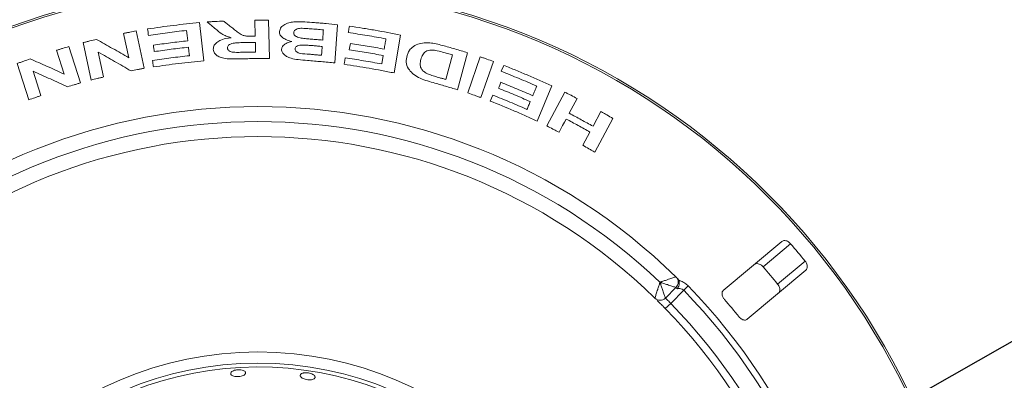
# Model space of a CAD drawing. Units: millimetres. Extents: x 5 to 415, y 0 to 292.
# Drawn here: x 167 to 194, y 140 to 150 of the extents above; entities that cross this region are included whole.
import ezdxf

# ---------------------------------------------------------------- set-up
doc = ezdxf.new("R2010")
doc.units = ezdxf.units.MM
doc.layers.add('BEMAßUNG', color=96, linetype='Continuous')
doc.dimstyles.new('SLDDIMSTYLE2', dxfattribs={"dimtxt": 0.18, "dimasz": 3.302, "dimexe": 0, "dimexo": 0.0625, "dimgap": 0, "dimtad": 0, "dimtih": 1, "dimtoh": 1, "dimdec": 0, "dimrnd": 1e-09, "dimzin": 0, "dimdsep": 46, "dimtxsty": 'Standard', "dimsah": 1, "dimcen": 0.09, "dimadec": 0, "dimazin": 0, "dimtfac": 3.302, "dimtdec": 0, "dimtofl": 0, "dimtmove": 0, "dimatfit": 3, "dimfxl": 0, "dimfrac": 2, "dimtolj": 1, "dimtzin": 0, "dimarcsym": 0})

msp = doc.modelspace()

# ---------------------------------------------------------------- linework, layer by layer
at = {"color": 7, "linetype": 'Continuous', "lineweight": 15}
for p, q in [((172.2778, 149.8492), (172.3977, 148.831)), ((173.7672, 149.4845), (173.7563, 149.9115)), ((174.1252, 149.913), (174.1511, 148.8899)), ((175.9707, 149.792), (175.896, 148.7704)), ((170.3886, 148.9085), (170.2482, 149.5589)), ((170.5858, 149.6258), (170.8009, 148.628)), ((177.6521, 149.5177), (177.4803, 148.5043)), ((168.7853, 149.2089), (169.0967, 148.2387)), ((169.3821, 148.3157), (169.1669, 149.3137)), ((168.659, 148.4761), (168.456, 149.1087)), ((169.5727, 149.0632), (169.7165, 148.397)), ((177.1488, 148.7454), (177.187, 148.97)), ((178.8653, 148.3289), (179.0414, 148.984)), ((179.4408, 149.0451), (179.1744, 148.0555)), ((167.7163, 147.7858), (167.4047, 148.7565)), ((179.4501, 147.9694), (179.7839, 148.9342)), ((180.1324, 148.8115), (179.7986, 147.8467)), ((180.4117, 148.7066), (180.3453, 148.5484)), ((167.833, 148.5483), (168.0408, 147.9003)), ((181.6946, 148.1608), (181.3012, 147.2206)), ((180.1166, 147.9131), (180.0499, 147.7544)), ((181.5614, 147.0901), (182.0434, 147.9917)), ((182.7956, 147.0801), (183.0065, 147.4742)), ((183.326, 147.291), (182.8436, 146.3887)), ((182.5244, 146.5725), (182.7142, 146.9275)), ((187.8449, 144.0081), (186.277, 142.6924)), ((187.3435, 143.3263), (188.0779, 143.9425)), ((187.7292, 142.8666), (188.4636, 143.4828)), ((186.9198, 141.9264), (188.4877, 143.242)), ((185.0132, 142.7768), (184.7303, 142.4939)), ((185.2199, 142.7007), (184.8718, 142.3525)), ((185.3395, 142.8172), (185.2199, 142.7007)), ((184.7285, 142.2129), (184.8718, 142.3525))]:
    msp.add_line(p, q, dxfattribs=at)
at = {"color": 7, "linetype": 'Continuous', "lineweight": 15, "flags": 128}
for points in [[(171.9629, 149.363), (171.9548, 149.4322), (171.9466, 149.5014), (171.9303, 149.6399)], [(176.2819, 149.1211), (176.2891, 149.1638), (176.2963, 149.2065), (176.3107, 149.2918)], [(172.0097, 148.9657), (172.0031, 149.0222), (171.9965, 149.0786), (171.9831, 149.1914)], [(180.2686, 148.096), (180.2852, 148.1355), (180.3018, 148.1751), (180.3349, 148.2542)], [(182.3713, 147.8214), (182.3186, 147.7229), (182.2659, 147.6244), (182.1605, 147.4274)], [(182.0791, 147.2749), (182.0317, 147.1862), (181.9843, 147.0974), (181.8894, 146.92)]]:
    msp.add_lwpolyline(points, dxfattribs=at)
at = {"color": 7, "linetype": 'Continuous', "lineweight": 15}
for radius in [19.3, 19.2504, 9.45, 9.15]:
    msp.add_circle((173.8418, 131.6054), radius, dxfattribs=at)
for centre, radius, start, end in [((173.8418, 131.6054), 16, 45.72528, 134.27472), ((173.8418, 131.6054), 15.6, 46.46928, 133.53072), ((173.8418, 131.6054), 15.2, 45.74412, 134.25588), ((173.8418, 131.6054), 18.838, 39.08751, 40.91249), ((173.8418, 131.6054), 17.8795, 39.03859, 40.96141), ((184.8718, 142.9182), 0.2, 315, 45.72528), ((173.8418, 131.6054), 15.8924, 0.72107, 44.27893), ((173.8418, 131.6054), 16.0593, 0.72107, 44.27893), ((184.5889, 142.6353), 0.2, 225.74412, 315), ((173.8418, 131.6054), 16.528, 38.95997, 41.04003), ((173.8418, 131.6054), 15.2, 0.74412, 44.25588), ((173.8418, 131.6054), 15.4, 0.74412, 44.25588), ((173.8418, 131.6054), 9.05, 327.255, 316.6005)]:
    msp.add_arc(centre, radius, start, end, dxfattribs=at)
for points, knots in [([(170.8922, 149.6796), (171.0073, 149.6963), (171.2375, 149.7298), (171.6991, 149.7896), (172.0463, 149.8254), (172.2778, 149.8492)], [0, 0, 0, 0, 0.2500209, 0.5000398, 1, 1, 1, 1]), ([(172.4799, 149.8666), (172.5165, 149.8687), (172.5898, 149.8729), (172.7364, 149.8809), (172.8465, 149.8858), (172.9198, 149.8891)], [0, 0, 0, 0, 0.2500053, 0.5000096, 1, 1, 1, 1]), ([(172.7069, 149.6794), (172.688, 149.695), (172.6407, 149.7342), (172.565, 149.7967), (172.5083, 149.8433), (172.4799, 149.8666)], [0, 0, 0, 0, 0.2500003, 0.6249995, 1, 1, 1, 1]), ([(172.9198, 149.8891), (172.9426, 149.8715), (172.9996, 149.8274), (173.0909, 149.7567), (173.1593, 149.7033), (173.1936, 149.6766)], [0, 0, 0, 0, 0.2500005, 0.6249991, 1, 1, 1, 1]), ([(173.7563, 149.9115), (173.7871, 149.9118), (173.8486, 149.9124), (173.9715, 149.9132), (174.0637, 149.9131), (174.1252, 149.913)], [0, 0, 0, 0, 0.25000371, 0.50000671, 1, 1, 1, 1]), ([(174.4171, 149.6095), (174.4266, 149.6492), (174.4436, 149.7209), (174.5571, 149.8035), (174.6864, 149.8569), (174.7879, 149.8676), (174.833, 149.8723)], [0, 0, 0, 0, 0.3067829, 0.5549931, 0.8021326, 1, 1, 1, 1]), ([(174.833, 149.8723), (174.8761, 149.8727), (174.9621, 149.8735), (175.1346, 149.8645), (175.2637, 149.8552), (175.3496, 149.849)], [0, 0, 0, 0, 0.2503949, 0.5006247, 1, 1, 1, 1]), ([(175.3496, 149.849), (175.4014, 149.8447), (175.505, 149.8362), (175.7122, 149.818), (175.8673, 149.8024), (175.9707, 149.792)], [0, 0, 0, 0, 0.2500112, 0.5000206, 1, 1, 1, 1]), ([(176.2554, 149.5823), (176.2578, 149.5966), (176.2625, 149.625), (176.2721, 149.6819), (176.2794, 149.7246), (176.2842, 149.7531)], [0, 0, 0, 0, 0.2500004, 0.5000008, 1, 1, 1, 1]), ([(176.2842, 149.7531), (176.3986, 149.736), (176.6274, 149.7019), (177.0841, 149.6265), (177.4249, 149.5612), (177.6521, 149.5177)], [0, 0, 0, 0, 0.2500207, 0.5000394, 1, 1, 1, 1]), ([(170.2482, 149.5589), (170.2763, 149.5646), (170.3325, 149.576), (170.445, 149.5986), (170.5295, 149.6149), (170.5858, 149.6258)], [0, 0, 0, 0, 0.2500032, 0.5000058, 1, 1, 1, 1]), ([(170.9124, 149.5079), (170.9107, 149.5222), (170.9073, 149.5508), (170.9006, 149.6081), (170.8955, 149.651), (170.8922, 149.6796)], [0, 0, 0, 0, 0.2500007, 0.5000014, 1, 1, 1, 1]), ([(171.9303, 149.6399), (171.8453, 149.6303), (171.6753, 149.6112), (171.3357, 149.5689), (171.0817, 149.5323), (170.9124, 149.5079)], [0, 0, 0, 0, 0.2500153, 0.5000284, 1, 1, 1, 1]), ([(173.1216, 149.4452), (173.0774, 149.459), (172.9875, 149.4873), (172.8439, 149.5656), (172.7611, 149.6344), (172.7069, 149.6794)], [0, 0, 0, 0, 0.2511378, 0.5103213, 1, 1, 1, 1]), ([(173.1936, 149.6766), (173.2251, 149.6523), (173.2883, 149.6037), (173.3705, 149.5411), (173.4612, 149.4979), (173.5686, 149.4824), (173.6459, 149.4833), (173.691, 149.4838)], [0, 0, 0, 0, 0.2520478, 0.5043123, 0.6488398, 0.7947376, 1, 1, 1, 1]), ([(173.691, 149.4838), (173.6974, 149.4838), (173.7101, 149.484), (173.7355, 149.4843), (173.7545, 149.4844), (173.7672, 149.4845)], [0, 0, 0, 0, 0.2500019, 0.5000039, 1, 1, 1, 1]), ([(174.7468, 149.3452), (174.6901, 149.3605), (174.5881, 149.388), (174.4787, 149.4572), (174.4203, 149.5325), (174.4182, 149.5846), (174.4171, 149.6095)], [0, 0, 0, 0, 0.2991525, 0.5391007, 0.7795855, 1, 1, 1, 1]), ([(175.2485, 149.6837), (175.1996, 149.6868), (175.1017, 149.693), (174.9765, 149.7002), (174.8874, 149.6801), (174.8367, 149.6534), (174.8056, 149.6184), (174.8011, 149.5925), (174.7989, 149.5798)], [0, 0, 0, 0, 0.2548362, 0.5103665, 0.6330433, 0.7555887, 0.8801748, 1, 1, 1, 1]), ([(174.7989, 149.5798), (174.8001, 149.5617), (174.8023, 149.5301), (174.8425, 149.4888), (174.8972, 149.4586), (174.9856, 149.4339), (175.1022, 149.4202), (175.2046, 149.4129), (175.2616, 149.4082), (175.2728, 149.4073)], [0, 0, 0, 0, 0.154668, 0.2704292, 0.3859744, 0.5067788, 0.7256872, 0.9460097, 1, 1, 1, 1]), ([(175.5906, 149.6553), (175.5621, 149.6578), (175.5051, 149.6628), (175.3911, 149.6726), (175.3055, 149.6793), (175.2485, 149.6837)], [0, 0, 0, 0, 0.2500033, 0.5000059, 1, 1, 1, 1]), ([(175.5707, 149.3823), (175.5724, 149.405), (175.5757, 149.4505), (175.5823, 149.5415), (175.5873, 149.6098), (175.5906, 149.6553)], [0, 0, 0, 0, 0.2500003, 0.5000007, 1, 1, 1, 1]), ([(177.2625, 149.4162), (177.1788, 149.4315), (177.0114, 149.462), (176.6759, 149.519), (176.4236, 149.557), (176.2554, 149.5823)], [0, 0, 0, 0, 0.2500151, 0.5000281, 1, 1, 1, 1]), ([(168.456, 149.1087), (168.4834, 149.1172), (168.5382, 149.1341), (168.6479, 149.1678), (168.7303, 149.1925), (168.7853, 149.2089)], [0, 0, 0, 0, 0.2500032, 0.5000058, 1, 1, 1, 1]), ([(169.1669, 149.3137), (169.197, 149.3212), (169.2571, 149.336), (169.3775, 149.3654), (169.4679, 149.3867), (169.5282, 149.4009)], [0, 0, 0, 0, 0.2500038, 0.5000068, 1, 1, 1, 1]), ([(169.5282, 149.4009), (169.5998, 149.3606), (169.7428, 149.2799), (170.0294, 149.1167), (170.2449, 148.9918), (170.3886, 148.9085)], [0, 0, 0, 0, 0.2500021, 0.5000041, 1, 1, 1, 1]), ([(171.0477, 149.2461), (171.1238, 149.257), (171.276, 149.2788), (171.5809, 149.3192), (171.8101, 149.3455), (171.9629, 149.363)], [0, 0, 0, 0, 0.2500128, 0.5000236, 1, 1, 1, 1]), ([(171.0679, 149.0744), (171.0662, 149.0887), (171.0628, 149.1173), (171.0561, 149.1745), (171.051, 149.2174), (171.0477, 149.2461)], [0, 0, 0, 0, 0.25000059, 0.50000118, 1, 1, 1, 1]), ([(172.6459, 149.1379), (172.6498, 149.1744), (172.6567, 149.2388), (172.737, 149.3244), (172.8602, 149.3915), (172.9972, 149.4285), (173.0915, 149.4411), (173.1216, 149.4452)], [0, 0, 0, 0, 0.250242, 0.4407664, 0.6311935, 0.8824926, 1, 1, 1, 1]), ([(173.4971, 149.3171), (173.4447, 149.3155), (173.3494, 149.3126), (173.2283, 149.3075), (173.1362, 149.2913), (173.0763, 149.2642), (173.0392, 149.2294), (173.0278, 149.1972), (173.0267, 149.1776), (173.0263, 149.1701)], [0, 0, 0, 0, 0.2562229, 0.4669332, 0.5912843, 0.7166947, 0.8260156, 0.9332306, 1, 1, 1, 1]), ([(173.7713, 149.3214), (173.7485, 149.3212), (173.7028, 149.3207), (173.6113, 149.3194), (173.5428, 149.318), (173.4971, 149.3171)], [0, 0, 0, 0, 0.2500022, 0.500004, 1, 1, 1, 1]), ([(173.7777, 149.0619), (173.7772, 149.0835), (173.7761, 149.1268), (173.774, 149.2133), (173.7724, 149.2782), (173.7713, 149.3214)], [0, 0, 0, 0, 0.2500002, 0.5000005, 1, 1, 1, 1]), ([(174.473, 149.1374), (174.4789, 149.1632), (174.4919, 149.2206), (174.58, 149.2919), (174.677, 149.3301), (174.7345, 149.3426), (174.7468, 149.3452)], [0, 0, 0, 0, 0.2808311, 0.6231679, 0.919333, 1, 1, 1, 1]), ([(175.044, 149.2501), (175.0139, 149.2488), (174.9616, 149.2465), (174.8954, 149.2273), (174.8549, 149.1998), (174.8381, 149.1709), (174.8358, 149.1532), (174.8349, 149.1462)], [0, 0, 0, 0, 0.27997978, 0.48866794, 0.69900763, 0.88233741, 1, 1, 1, 1]), ([(175.3151, 149.2333), (175.2925, 149.235), (175.2473, 149.2385), (175.157, 149.2452), (175.0892, 149.2481), (175.044, 149.2501)], [0, 0, 0, 0, 0.25007, 0.5001411, 1, 1, 1, 1]), ([(175.2728, 149.4073), (175.2977, 149.4053), (175.3473, 149.4014), (175.4466, 149.3932), (175.5211, 149.3866), (175.5707, 149.3823)], [0, 0, 0, 0, 0.2500026, 0.5000046, 1, 1, 1, 1]), ([(175.5583, 149.2124), (175.5381, 149.2142), (175.4975, 149.2179), (175.4165, 149.225), (175.3556, 149.23), (175.3151, 149.2333)], [0, 0, 0, 0, 0.2500017, 0.5000031, 1, 1, 1, 1]), ([(175.5411, 148.9763), (175.5425, 148.996), (175.5454, 149.0354), (175.5511, 149.1141), (175.5554, 149.1731), (175.5583, 149.2124)], [0, 0, 0, 0, 0.2500003, 0.5000006, 1, 1, 1, 1]), ([(176.3107, 149.2918), (176.3863, 149.2804), (176.5376, 149.2575), (176.8395, 149.2085), (177.0653, 149.1678), (177.2158, 149.1407)], [0, 0, 0, 0, 0.2500126, 0.5000234, 1, 1, 1, 1]), ([(177.2158, 149.1407), (177.2197, 149.1636), (177.2275, 149.2096), (177.2431, 149.3014), (177.2548, 149.3703), (177.2625, 149.4162)], [0, 0, 0, 0, 0.2500003, 0.5000006, 1, 1, 1, 1]), ([(177.8246, 148.9669), (177.8361, 149.0013), (177.859, 149.07), (177.9348, 149.1718), (178.0537, 149.2587), (178.2319, 149.3091), (178.4206, 149.3117), (178.6035, 149.2831), (178.7155, 149.2541), (178.7716, 149.2396)], [0, 0, 0, 0, 0.1386554, 0.2768599, 0.4568173, 0.6062692, 0.7554972, 0.8774565, 1, 1, 1, 1]), ([(178.7716, 149.2396), (178.8276, 149.224), (178.9395, 149.1929), (179.1628, 149.1288), (179.3296, 149.0786), (179.4408, 149.0451)], [0, 0, 0, 0, 0.2500079, 0.5000143, 1, 1, 1, 1]), ([(170.4484, 148.5584), (170.3753, 148.6013), (170.229, 148.6869), (169.9369, 148.8561), (169.7184, 148.9804), (169.5727, 149.0632)], [0, 0, 0, 0, 0.25000235, 0.50000451, 1, 1, 1, 1]), ([(171.0254, 148.8384), (171.1072, 148.8504), (171.2709, 148.8744), (171.5988, 148.9185), (171.8454, 148.9468), (172.0097, 148.9657)], [0, 0, 0, 0, 0.2500154, 0.5000286, 1, 1, 1, 1]), ([(171.9831, 149.1914), (171.9067, 149.1829), (171.7539, 149.1657), (171.4486, 149.1281), (171.2202, 149.0959), (171.0679, 149.0744)], [0, 0, 0, 0, 0.250013, 0.5000241, 1, 1, 1, 1]), ([(173.3721, 148.8814), (173.286, 148.8797), (173.1368, 148.8767), (172.9377, 148.8886), (172.7994, 148.9327), (172.7046, 148.995), (172.6534, 149.0666), (172.6481, 149.1169), (172.6459, 149.1379)], [0, 0, 0, 0, 0.2544998, 0.4409066, 0.585632, 0.729914, 0.8872178, 1, 1, 1, 1]), ([(173.0263, 149.1701), (173.0287, 149.1531), (173.0328, 149.1241), (173.0721, 149.0896), (173.1234, 149.0668), (173.166, 149.06), (173.188, 149.0565)], [0, 0, 0, 0, 0.3156402, 0.5395614, 0.7627078, 1, 1, 1, 1]), ([(173.188, 149.0565), (173.213, 149.0554), (173.2629, 149.0532), (173.3632, 149.055), (173.4381, 149.0564), (173.4881, 149.0574)], [0, 0, 0, 0, 0.2513249, 0.5016952, 1, 1, 1, 1]), ([(173.4881, 149.0574), (173.5122, 149.0578), (173.5605, 149.0588), (173.657, 149.0605), (173.7294, 149.0613), (173.7777, 149.0619)], [0, 0, 0, 0, 0.2500025, 0.5000046, 1, 1, 1, 1]), ([(175.1653, 148.8365), (175.0836, 148.8432), (174.9357, 148.8553), (174.7379, 148.8847), (174.6014, 148.9437), (174.5161, 149.0112), (174.474, 149.0788), (174.4733, 149.1208), (174.473, 149.1374)], [0, 0, 0, 0, 0.2547115, 0.4609817, 0.6130733, 0.7645554, 0.9073658, 1, 1, 1, 1]), ([(174.8349, 149.1462), (174.8357, 149.1309), (174.8371, 149.1041), (174.8709, 149.0689), (174.9162, 149.0422), (175.0321, 149.013), (175.1733, 149.0082), (175.2903, 148.998), (175.3282, 148.9947)], [0, 0, 0, 0, 0.1313837, 0.2305167, 0.3292308, 0.4332247, 0.816275, 1, 1, 1, 1]), ([(175.3282, 148.9947), (175.3459, 148.9932), (175.3814, 148.9903), (175.4524, 148.9843), (175.5056, 148.9795), (175.5411, 148.9763)], [0, 0, 0, 0, 0.2500014, 0.5000025, 1, 1, 1, 1]), ([(177.187, 148.97), (177.1117, 148.9837), (176.9613, 149.0112), (176.6598, 149.063), (176.4331, 149.0978), (176.2819, 149.1211)], [0, 0, 0, 0, 0.2500129, 0.5000238, 1, 1, 1, 1]), ([(178.5245, 148.2457), (178.4571, 148.2646), (178.323, 148.3023), (178.1249, 148.3795), (177.9643, 148.4898), (177.8415, 148.6332), (177.7905, 148.799), (177.8132, 148.9109), (177.8246, 148.9669)], [0, 0, 0, 0, 0.1423019, 0.2829828, 0.4317847, 0.5799477, 0.7900224, 1, 1, 1, 1]), ([(178.7737, 149.0601), (178.7116, 149.0771), (178.6127, 149.1041), (178.4807, 149.1185), (178.3884, 149.1088), (178.303, 149.0682), (178.2337, 148.9861), (178.2086, 148.9094), (178.1947, 148.8667)], [0, 0, 0, 0, 0.2048603, 0.3262346, 0.4296379, 0.5333028, 0.7402049, 1, 1, 1, 1]), ([(179.0414, 148.984), (179.0192, 148.9905), (178.9746, 149.0033), (178.8854, 149.0289), (178.8184, 149.0476), (178.7737, 149.0601)], [0, 0, 0, 0, 0.2500022, 0.5000039, 1, 1, 1, 1]), ([(167.4047, 148.7565), (167.4338, 148.7669), (167.4922, 148.7877), (167.609, 148.8289), (167.6968, 148.8592), (167.7553, 148.8793)], [0, 0, 0, 0, 0.2500038, 0.5000068, 1, 1, 1, 1]), ([(167.7553, 148.8793), (167.8304, 148.8464), (167.9806, 148.7806), (168.2815, 148.6471), (168.508, 148.5445), (168.659, 148.4761)], [0, 0, 0, 0, 0.25000208, 0.50000409, 1, 1, 1, 1]), ([(171.0456, 148.6661), (171.0439, 148.6804), (171.0405, 148.7091), (171.0338, 148.7666), (171.0287, 148.8097), (171.0254, 148.8384)], [0, 0, 0, 0, 0.25000078, 0.50000155, 1, 1, 1, 1]), ([(172.3977, 148.831), (172.2847, 148.8199), (172.0587, 148.7977), (171.6076, 148.7459), (171.2704, 148.698), (171.0456, 148.6661)], [0, 0, 0, 0, 0.2500224, 0.5000426, 1, 1, 1, 1]), ([(174.1511, 148.8899), (174.0862, 148.89), (173.9563, 148.8904), (173.6967, 148.8886), (173.5019, 148.8843), (173.3721, 148.8814)], [0, 0, 0, 0, 0.25001101, 0.50002008, 1, 1, 1, 1]), ([(175.896, 148.7704), (175.8352, 148.7767), (175.7136, 148.7892), (175.4701, 148.8122), (175.2872, 148.8268), (175.1653, 148.8365)], [0, 0, 0, 0, 0.2500098, 0.5000178, 1, 1, 1, 1]), ([(176.1452, 148.7353), (176.1477, 148.7496), (176.1525, 148.7781), (176.1623, 148.8352), (176.1696, 148.8781), (176.1744, 148.9066)], [0, 0, 0, 0, 0.2500005, 0.5000009, 1, 1, 1, 1]), ([(177.4803, 148.5043), (177.3695, 148.5262), (177.1479, 148.5698), (176.7034, 148.6499), (176.3685, 148.7011), (176.1452, 148.7353)], [0, 0, 0, 0, 0.2500221, 0.5000421, 1, 1, 1, 1]), ([(176.1744, 148.9066), (176.2558, 148.8946), (176.4187, 148.8704), (176.7438, 148.8183), (176.9868, 148.7746), (177.1488, 148.7454)], [0, 0, 0, 0, 0.2500153, 0.5000283, 1, 1, 1, 1]), ([(178.1947, 148.8667), (178.1847, 148.8227), (178.1679, 148.7484), (178.1871, 148.6438), (178.2456, 148.5628), (178.3254, 148.5038), (178.3886, 148.4763), (178.4156, 148.4645)], [0, 0, 0, 0, 0.3292843, 0.5551264, 0.7170747, 0.8794257, 1, 1, 1, 1]), ([(179.7839, 148.9342), (179.813, 148.9241), (179.8711, 148.904), (179.9874, 148.8634), (180.0744, 148.8323), (180.1324, 148.8115)], [0, 0, 0, 0, 0.2500037, 0.5000067, 1, 1, 1, 1]), ([(180.4117, 148.7066), (180.5196, 148.6636), (180.7355, 148.5774), (181.1645, 148.3983), (181.4826, 148.2558), (181.6946, 148.1608)], [0, 0, 0, 0, 0.25002086, 0.50003971, 1, 1, 1, 1]), ([(168.7528, 148.1342), (168.6759, 148.1695), (168.5221, 148.24), (168.2152, 148.3788), (167.9859, 148.4805), (167.833, 148.5483)], [0, 0, 0, 0, 0.2500023, 0.5000045, 1, 1, 1, 1]), ([(170.8009, 148.628), (170.7715, 148.6224), (170.7127, 148.6111), (170.5951, 148.5882), (170.5071, 148.5704), (170.4484, 148.5584)], [0, 0, 0, 0, 0.2500039, 0.5000071, 1, 1, 1, 1]), ([(178.4156, 148.4645), (178.4392, 148.456), (178.4863, 148.439), (178.5827, 148.4099), (178.6552, 148.3891), (178.7035, 148.3752)], [0, 0, 0, 0, 0.2507242, 0.5009663, 1, 1, 1, 1]), ([(181.2913, 148.1537), (181.2131, 148.1879), (181.0565, 148.2563), (180.7418, 148.3895), (180.5039, 148.4848), (180.3453, 148.5484)], [0, 0, 0, 0, 0.2500152, 0.5000282, 1, 1, 1, 1]), ([(169.0967, 148.2387), (169.068, 148.2302), (169.0106, 148.213), (168.8958, 148.1785), (168.81, 148.1519), (168.7528, 148.1342)], [0, 0, 0, 0, 0.25000395, 0.50000714, 1, 1, 1, 1]), ([(169.7165, 148.397), (169.6886, 148.3904), (169.6328, 148.3771), (169.5212, 148.3503), (169.4378, 148.3295), (169.3821, 148.3157)], [0, 0, 0, 0, 0.25000362, 0.50000654, 1, 1, 1, 1]), ([(179.1744, 148.0555), (179.1204, 148.072), (179.0125, 148.1049), (178.7961, 148.1691), (178.6331, 148.215), (178.5245, 148.2457)], [0, 0, 0, 0, 0.2500083, 0.5000152, 1, 1, 1, 1]), ([(178.7035, 148.3752), (178.717, 148.3714), (178.744, 148.3637), (178.7979, 148.3483), (178.8384, 148.3367), (178.8653, 148.3289)], [0, 0, 0, 0, 0.25000085, 0.50000154, 1, 1, 1, 1]), ([(180.3349, 148.2542), (180.4062, 148.2255), (180.5487, 148.1683), (180.8324, 148.0508), (181.0436, 147.9589), (181.1845, 147.8977)], [0, 0, 0, 0, 0.2500127, 0.5000235, 1, 1, 1, 1]), ([(168.0408, 147.9003), (168.0137, 147.8909), (167.9595, 147.8721), (167.8512, 147.8342), (167.7703, 147.8052), (167.7163, 147.7858)], [0, 0, 0, 0, 0.2500036, 0.5000065, 1, 1, 1, 1]), ([(179.7986, 147.8467), (179.7696, 147.8571), (179.7116, 147.8778), (179.5956, 147.9191), (179.5083, 147.9493), (179.4501, 147.9694)], [0, 0, 0, 0, 0.2500042, 0.5000075, 1, 1, 1, 1]), ([(180.1166, 147.9131), (180.1934, 147.8826), (180.3468, 147.8215), (180.6524, 147.6956), (180.8796, 147.5968), (181.0311, 147.531)], [0, 0, 0, 0, 0.2500154, 0.5000285, 1, 1, 1, 1]), ([(181.1181, 147.7395), (181.0478, 147.7703), (180.9071, 147.8319), (180.6245, 147.952), (180.411, 148.0384), (180.2686, 148.096)], [0, 0, 0, 0, 0.2500129, 0.500024, 1, 1, 1, 1]), ([(181.1845, 147.8977), (181.1934, 147.919), (181.2112, 147.9617), (181.2468, 148.047), (181.2735, 148.111), (181.2913, 148.1537)], [0, 0, 0, 0, 0.2500005, 0.5000009, 1, 1, 1, 1]), ([(182.0434, 147.9917), (182.0708, 147.9777), (182.1256, 147.9496), (182.2351, 147.8931), (182.3168, 147.85), (182.3713, 147.8214)], [0, 0, 0, 0, 0.2500037, 0.5000067, 1, 1, 1, 1]), ([(181.3012, 147.2206), (181.198, 147.2675), (180.9915, 147.3613), (180.5756, 147.5422), (180.2602, 147.6695), (180.0499, 147.7544)], [0, 0, 0, 0, 0.2500223, 0.5000424, 1, 1, 1, 1]), ([(181.0311, 147.531), (181.0384, 147.5483), (181.0529, 147.5831), (181.0819, 147.6526), (181.1036, 147.7047), (181.1181, 147.7395)], [0, 0, 0, 0, 0.2500004, 0.5000008, 1, 1, 1, 1]), ([(182.1605, 147.4274), (182.2137, 147.3991), (182.3203, 147.3425), (182.5324, 147.2275), (182.6903, 147.139), (182.7956, 147.0801)], [0, 0, 0, 0, 0.2500089, 0.5000162, 1, 1, 1, 1]), ([(183.0065, 147.4742), (183.0332, 147.459), (183.0866, 147.4288), (183.1933, 147.368), (183.2729, 147.3218), (183.326, 147.291)], [0, 0, 0, 0, 0.2500037, 0.5000067, 1, 1, 1, 1]), ([(182.7142, 146.9275), (182.6616, 146.9571), (182.5565, 147.0162), (182.3452, 147.1328), (182.1856, 147.2181), (182.0791, 147.2749)], [0, 0, 0, 0, 0.2500091, 0.5000165, 1, 1, 1, 1]), ([(181.8894, 146.92), (181.8622, 146.9343), (181.8077, 146.963), (181.6985, 147.02), (181.6162, 147.0621), (181.5614, 147.0901)], [0, 0, 0, 0, 0.25000417, 0.50000754, 1, 1, 1, 1]), ([(182.8436, 146.3887), (182.8171, 146.4042), (182.7641, 146.4351), (182.6579, 146.4966), (182.5778, 146.5421), (182.5244, 146.5725)], [0, 0, 0, 0, 0.2500041, 0.5000075, 1, 1, 1, 1]), ([(188.0779, 143.9425), (188.0719, 143.949), (188.0533, 143.9694), (188.0167, 143.9979), (187.969, 144.022), (187.9189, 144.033), (187.8753, 144.0284), (187.8541, 144.0142), (187.8449, 144.0081)], [0, 0, 0, 0, 0.0768661, 0.23854, 0.4088526, 0.6022529, 0.8284882, 1, 1, 1, 1]), ([(188.4877, 143.242), (188.4974, 143.2528), (188.519, 143.277), (188.5272, 143.3327), (188.5146, 143.3968), (188.4905, 143.4474), (188.4699, 143.4745), (188.4636, 143.4828)], [0, 0, 0, 0, 0.2253224, 0.5024503, 0.7051473, 0.9089937, 1, 1, 1, 1]), ([(187.1104, 143.3917), (187.1227, 143.3994), (187.1502, 143.4165), (187.2066, 143.4149), (187.2675, 143.3914), (187.3133, 143.3589), (187.3364, 143.334), (187.3435, 143.3263)], [0, 0, 0, 0, 0.2252712, 0.5023886, 0.7052033, 0.9091717, 1, 1, 1, 1]), ([(184.4493, 142.4921), (184.4494, 142.4921), (184.4495, 142.4926), (184.4544, 142.5074), (184.4687, 142.5509), (184.4912, 142.6196), (184.5199, 142.7077), (184.5495, 142.7999), (184.5671, 142.8553), (184.576, 142.8831), (184.5807, 142.8979), (184.5832, 142.9059), (184.5846, 142.9103), (184.5853, 142.9126), (184.5857, 142.9138), (184.5859, 142.9146), (184.5861, 142.915), (184.5862, 142.9154)], [0, 0, 0, 0, 0.0216176, 0.1898259, 0.3488412, 0.4581838, 0.6880697, 0.8427554, 0.9161575, 0.9547019, 0.9754345, 0.9866628, 0.9927563, 0.9960653, 0.9978478, 0.9980671, 1, 1, 1, 1]), ([(184.5862, 142.9154), (184.5866, 142.9156), (184.5874, 142.9159), (184.5889, 142.9164), (184.5913, 142.9172), (184.5956, 142.9187), (184.6036, 142.9215), (184.6186, 142.9268), (184.6468, 142.9366), (184.7038, 142.9565), (184.7969, 142.9886), (184.8862, 143.0191), (184.9543, 143.0421), (184.9969, 143.0565), (185.0109, 143.0612), (185.0114, 143.0614), (185.0114, 143.0614)], [0, 0, 0, 0, 0.0019211, 0.0038472, 0.0071288, 0.0132106, 0.024487, 0.0454331, 0.0845995, 0.15967, 0.3204539, 0.5485326, 0.6610554, 0.8165833, 0.9810849, 1, 1, 1, 1]), ([(184.5862, 142.9154), (184.5863, 142.915), (184.5865, 142.9146), (184.5868, 142.9138), (184.5872, 142.9127), (184.588, 142.9103), (184.5895, 142.906), (184.5922, 142.898), (184.5973, 142.8832), (184.6068, 142.8556), (184.6257, 142.8006), (184.6571, 142.709), (184.687, 142.6213), (184.7104, 142.5527), (184.7251, 142.5092), (184.7301, 142.4945), (184.7303, 142.4939), (184.7303, 142.4939)], [0, 0, 0, 0, 0.0019317, 0.0021509, 0.0039547, 0.00728, 0.0134025, 0.0246804, 0.045492, 0.0841413, 0.1576017, 0.3119127, 0.5418978, 0.651269, 0.8102698, 0.9783951, 1, 1, 1, 1]), ([(185.0132, 142.7768), (185.0132, 142.7768), (185.0127, 142.7769), (184.9987, 142.7815), (184.9561, 142.7955), (184.8879, 142.8177), (184.7982, 142.8469), (184.7045, 142.8773), (184.6471, 142.8958), (184.6187, 142.905), (184.6037, 142.9098), (184.5956, 142.9124), (184.5913, 142.9138), (184.5889, 142.9146), (184.5874, 142.9151), (184.5866, 142.9153), (184.5862, 142.9154)], [0, 0, 0, 0, 0.0189268, 0.1835155, 0.3390625, 0.451557, 0.6795325, 0.840738, 0.9157348, 0.9547814, 0.975639, 0.9868605, 0.9929104, 0.9961743, 0.9980777, 1, 1, 1, 1]), ([(185.0922, 142.9634), (185.097, 142.9449), (185.1066, 142.9078), (185.0983, 142.8432), (185.0769, 142.7877), (185.057, 142.7558), (185.048, 142.7437), (185.0478, 142.7434)], [0, 0, 0, 0, 0.2694389, 0.5387621, 0.8120572, 0.9954914, 1, 1, 1, 1]), ([(185.0502, 143.0234), (185.0587, 143.0144), (185.0748, 142.9973), (185.0873, 142.9759), (185.0915, 142.9653), (185.0922, 142.9634)], [0, 0, 0, 0, 0.48125572, 0.9062959, 1, 1, 1, 1]), ([(185.0922, 142.9634), (185.1008, 142.9613), (185.1214, 142.9561), (185.1737, 142.9373), (185.2519, 142.8971), (185.3102, 142.8439), (185.3395, 142.8172)], [0, 0, 0, 0, 0.10513333, 0.25508867, 0.6266805, 1, 1, 1, 1]), ([(185.0478, 142.7434), (185.0468, 142.7444), (185.0355, 142.7554), (185.018, 142.7722), (185.0148, 142.7752), (185.0132, 142.7768)], [0, 0, 0, 0, 0.0468907, 0.5234504, 1, 1, 1, 1]), ([(185.2199, 142.7007), (185.2079, 142.7112), (185.1929, 142.7244), (185.1568, 142.7416), (185.1095, 142.7527), (185.0696, 142.7467), (185.0478, 142.7434)], [0, 0, 0, 0, 0.2378406, 0.2964984, 0.6169123, 1, 1, 1, 1]), ([(186.277, 142.6924), (186.2673, 142.6816), (186.2459, 142.6577), (186.2393, 142.6032), (186.254, 142.5414), (186.2795, 142.4925), (186.301, 142.4661), (186.3081, 142.4574)], [0, 0, 0, 0, 0.2271985, 0.5045488, 0.70268419, 0.90180797, 1, 1, 1, 1]), ([(187.7292, 142.8666), (187.7346, 142.8596), (187.7513, 142.8378), (187.7731, 142.7968), (187.7885, 142.7456), (187.7906, 142.6943), (187.7784, 142.6521), (187.7608, 142.6336), (187.7532, 142.6257)], [0, 0, 0, 0, 0.0766072, 0.2382, 0.4084919, 0.6019353, 0.8282668, 1, 1, 1, 1]), ([(184.7285, 142.2129), (184.7082, 142.2337), (184.657, 142.2861), (184.5787, 142.3647), (184.5355, 142.4074), (184.5144, 142.4282)], [0, 0, 0, 0, 0.25133127, 0.63396558, 1, 1, 1, 1]), ([(184.7303, 142.4939), (184.7319, 142.4924), (184.7352, 142.4893), (184.7601, 142.4655), (184.7963, 142.4299), (184.8359, 142.39), (184.8616, 142.3631), (184.8718, 142.3525)], [0, 0, 0, 0, 0.2146777, 0.4293602, 0.6440503, 0.8587254, 1, 1, 1, 1]), ([(186.6937, 141.9978), (186.7003, 141.9902), (186.7191, 141.9683), (186.7557, 141.9381), (186.8019, 141.9134), (186.85, 141.9023), (186.891, 141.9069), (186.9112, 141.9206), (186.9198, 141.9264)], [0, 0, 0, 0, 0.0873073, 0.2521913, 0.4232162, 0.6147711, 0.8371543, 1, 1, 1, 1]), ([(173.2879, 140.5789), (173.3105, 140.5802), (173.3556, 140.5828), (173.419, 140.5729), (173.4703, 140.5541), (173.5037, 140.5278), (173.5155, 140.4973), (173.5043, 140.4661), (173.4714, 140.4375), (173.4204, 140.4147), (173.3573, 140.4001), (173.289, 140.3952), (173.2235, 140.4004), (173.1679, 140.4153), (173.1285, 140.4384), (173.1096, 140.4673), (173.1136, 140.499), (173.1399, 140.5297), (173.1857, 140.5557), (173.2382, 140.5722), (173.2741, 140.577), (173.2879, 140.5789)], [0, 0, 0, 0, 0.0536365, 0.1072732, 0.160904, 0.2145375, 0.2681991, 0.3219195, 0.3757051, 0.4295095, 0.4832518, 0.536881, 0.5904292, 0.6439889, 0.6976364, 0.7513763, 0.8051552, 0.8589166, 0.912637, 0.9663216, 1, 1, 1, 1]), ([(175.0618, 140.4946), (175.0817, 140.4973), (175.1214, 140.5026), (175.1898, 140.4964), (175.255, 140.4804), (175.3109, 140.4553), (175.3509, 140.4245), (175.3706, 140.3915), (175.3677, 140.3602), (175.3427, 140.3342), (175.2981, 140.3162), (175.2391, 140.3082), (175.1724, 140.3108), (175.1054, 140.3236), (175.0458, 140.3452), (175.0001, 140.3734), (174.9736, 140.4051), (174.9692, 140.437), (174.9877, 140.4654), (175.0215, 140.4849), (175.0506, 140.4919), (175.0618, 140.4946)], [0, 0, 0, 0, 0.0536572, 0.1073149, 0.1609617, 0.2145973, 0.2682271, 0.3218669, 0.3755462, 0.4292913, 0.4830916, 0.5368834, 0.5905878, 0.6441803, 0.697721, 0.7513061, 0.8049897, 0.8587508, 0.9125286, 0.9662763, 1, 1, 1, 1])]:
    msp.add_open_spline(points, degree=3, knots=knots, dxfattribs=at)

# ---------------------------------------------------------------- leaders
at = {"layer": 'BEMAßUNG'}
for points in [[(134.0494, 107.3553), (210.8039, 150.8632), (217.1539, 150.8632)], [(180.0929, 128.2871), (211.0362, 143.1977), (217.3862, 143.1977)]]:
    msp.add_leader(points, dimstyle='SLDDIMSTYLE2', dxfattribs=at)

doc.saveas('drawing.dxf')
